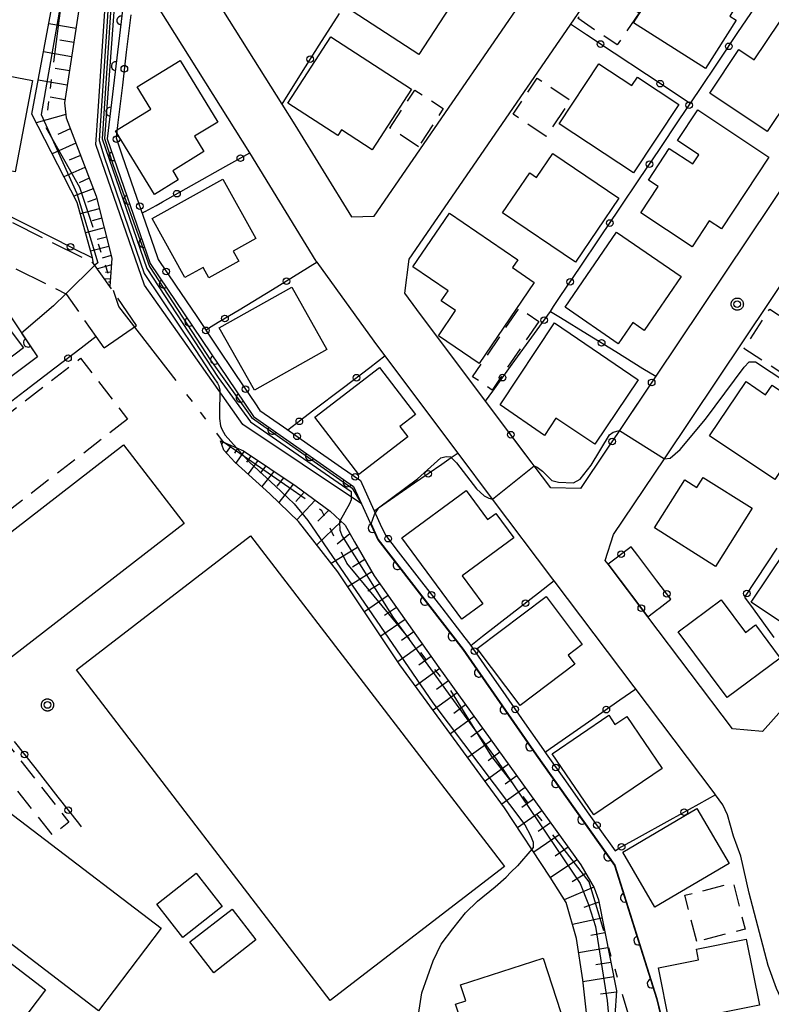
# Model space of a CAD drawing. Extents: x -28000 to -25999, y 88500 to 90000.
# Drawn here: x -26355 to -26270, y 89674 to 89785 of the extents above; entities that cross this region are included whole.
import ezdxf

# ---------------------------------------------------------------- set-up
doc = ezdxf.new("R2010")
doc.units = 0
for name, pattern in [('A', [20, 12.5, -2, 1, -1.5, 1, -2]), ('E', [5, 3.75, -1.25]), ('G', [3.75, 2.5, -1.25])]:
    doc.linetypes.add(name, pattern=pattern)
for name, color, linetype in [('1103000', 6, 'A'), ('2101000', 3, 'Continuous'), ('2101001', 8, 'Continuous'), ('2106000', 3, 'E'), ('2106001', 9, 'Continuous'), ('3001000', 3, 'Continuous'), ('3002000', 6, 'Continuous'), ('3003000', 2, 'G'), ('6101110', 2, 'Continuous'), ('6101120', 120, 'Continuous'), ('6101990', 2, 'Continuous'), ('6110000', 4, 'Continuous'), ('6110110', 4, 'Continuous'), ('6110120', 2, 'Continuous'), ('6130000', 4, 'Continuous'), ('6130001', 7, 'Continuous'), ('6130990', 4, 'Continuous'), ('7101000', 4, 'Continuous'), ('7101001', 8, 'Continuous'), ('7102000', 2, 'Continuous'), ('7102001', 8, 'Continuous'), ('7312000', 4, 'Continuous'), ('CLIP_BOX', 4, 'Continuous')]:
    doc.layers.add(name, color=color, linetype=linetype)

# ---------------------------------------------------------------- blocks, each defined once
blk = doc.blocks.new('731200')
at = {"layer": '7312000'}
blk.add_circle((0, 0), 0.15, dxfattribs=at)
at = {"layer": 'CLIP_BOX'}
blk.add_lwpolyline([(-0.209, -0.178), (-0.219, -0.166), (-0.237, -0.14), (-0.251, -0.113), (-0.258, -0.094), (-0.265, -0.075), (-0.269, -0.057), (-0.273, -0.031), (-0.275, -0.008), (-0.274, 0.024), (-0.27, 0.054), (-0.266, 0.071), (-0.261, 0.088), (-0.255, 0.104), (-0.246, 0.124), (-0.239, 0.136), (-0.228, 0.154), (-0.219, 0.166), (-0.202, 0.187), (-0.189, 0.199), (-0.169, 0.217), (-0.151, 0.23), (-0.135, 0.239), (-0.113, 0.251), (-0.101, 0.256), (-0.082, 0.262), (-0.056, 0.269), (-0.04, 0.272), (-0.016, 0.275), (0.004, 0.275), (0.022, 0.274), (0.042, 0.272), (0.065, 0.267), (0.079, 0.264), (0.108, 0.253), (0.121, 0.247), (0.143, 0.235), (0.16, 0.224), (0.18, 0.208), (0.194, 0.194), (0.206, 0.182), (0.222, 0.162), (0.233, 0.146), (0.249, 0.116), (0.257, 0.097), (0.264, 0.075), (0.269, 0.057), (0.273, 0.032), (0.275, 0.014), (0.275, -0.008), (0.274, -0.023), (0.271, -0.048), (0.267, -0.067), (0.261, -0.088), (0.249, -0.117), (0.23, -0.151), (0.219, -0.166), (0.204, -0.184), (0.189, -0.199), (0.172, -0.215), (0.154, -0.228), (0.136, -0.239), (0.124, -0.246), (0.107, -0.253), (0.09, -0.26), (0.071, -0.266), (0.044, -0.271), (0.028, -0.274), (0.009, -0.275), (-0.009, -0.275), (-0.024, -0.274), (-0.041, -0.272), (-0.063, -0.268), (-0.086, -0.261), (-0.101, -0.256), (-0.115, -0.25), (-0.133, -0.241), (-0.148, -0.231), (-0.17, -0.216), (-0.182, -0.206), (-0.197, -0.192)], close=True, dxfattribs=at)
blk = doc.blocks.new('M07')
blk.add_arc((0, 0), 0.5, 180, 0)

msp = doc.modelspace()

# ---------------------------------------------------------------- linework, layer by layer
at = {"layer": '1103000', "flags": 128}
msp.add_lwpolyline([(-27189.69, 88500), (-27207.23, 88540.99), (-27234.28, 88603.94), (-27286.4, 88726.06), (-27311.7, 88789.77), (-27333.28, 88847.72), (-27335.26, 88857.7), (-27336.74, 88865.2), (-27340.47, 88871.44), (-27340.98, 88872.94), (-27357.83, 88891.95), (-27371.59, 88899.56), (-27394.8, 88905.31), (-27423.49, 88910.3), (-27461.93, 88920.66), (-27504.42, 88937.97), (-27542.47, 88959.5), (-27520.43, 88979.38), (-27509.17, 88989.49), (-27497.55, 88999.92), (-27489.99, 89006.7), (-27488.18, 89008.34), (-27440.79, 89050.78), (-27418.44, 89070.77), (-27408.47, 89079.73), (-27405.13, 89081.55), (-27376.1, 89097.35), (-27331.28, 89121.69), (-27282.22, 89148.34), (-27234.39, 89174.23), (-27196.6, 89194.94), (-27178.21, 89205.22), (-27177.04, 89206.32), (-27161.44, 89221), (-27145.29, 89236.2), (-27140.92, 89240.43), (-27136.33, 89244.86), (-27123.36, 89243.69), (-27106.23, 89242.14), (-27103.61, 89241.91), (-27100.97, 89241.67), (-27083.33, 89240.08), (-27080.62, 89239.84), (-27080.54, 89238.91), (-27063.39, 89237.13), (-27063.39, 89236.05), (-27046.82, 89240.76), (-27026.42, 89246.63), (-27026.03, 89246.66), (-27018.26, 89248.88), (-27014.4, 89251.58), (-27011.88, 89252.11), (-27009.22, 89252.66), (-26999.03, 89255.9), (-26985.89, 89260.08), (-26986.81, 89265.48), (-26986.41, 89270.96), (-26986.28, 89272.83), (-26985.34, 89273.19), (-26980.87, 89274.91), (-26980.2, 89275.28), (-26974.92, 89278.15), (-26963.4, 89284.42), (-26931.49, 89293.46), (-26919, 89296.9), (-26899.08, 89302.38), (-26882.88, 89314.38), (-26862.76, 89326.84), (-26861.97, 89329.05), (-26857.21, 89330.09), (-26843.42, 89337.38), (-26842.85, 89338.8), (-26840.33, 89338.8), (-26831.35, 89343.51), (-26829.64, 89344.4), (-26832.73, 89358.66), (-26831.63, 89381.71), (-26828.7, 89394.71), (-26821.62, 89394.5), (-26820.78, 89403.83), (-26819.11, 89412.58), (-26782.63, 89424.11), (-26758.5, 89431.8), (-26757.95, 89431.97), (-26745.98, 89432.42), (-26740.7, 89432.62), (-26739.66, 89432.66), (-26735.52, 89432.8), (-26732.79, 89432.91), (-26725.78, 89433.17), (-26718.23, 89433.45), (-26710.77, 89433.73), (-26708.63, 89433.8), (-26693.64, 89432.7), (-26691.34, 89432.6), (-26686.3, 89432.91), (-26676.08, 89433.55), (-26670.83, 89433.89), (-26664.61, 89434.28), (-26658.17, 89442.63), (-26646.97, 89457.15), (-26645.05, 89459.63), (-26644.8, 89459.96), (-26643.7, 89460.73), (-26640, 89463.33), (-26625.67, 89473.38), (-26624.58, 89474.17), (-26617.6, 89479.3), (-26609.17, 89485.48), (-26596.01, 89494.96), (-26580.82, 89497.86), (-26576.12, 89498.61), (-26563.57, 89501.9), (-26557.04, 89503.06), (-26552.46, 89503.88), (-26540.19, 89506.06), (-26516.02, 89497.76), (-26489.24, 89488.54), (-26488.91, 89488.43), (-26473.32, 89482.71), (-26472.48, 89482.04), (-26472.44, 89482.01), (-26471.93, 89481.61), (-26468.26, 89478.72), (-26456.6, 89472.33), (-26439.49, 89463.57), (-26436.91, 89462.96), (-26435.7, 89462.68), (-26435.28, 89462.54), (-26417.88, 89462.29), (-26412.73, 89462.21), (-26395.41, 89470.8), (-26382.45, 89477.23), (-26379.11, 89479.69), (-26375.87, 89486.44), (-26365.11, 89480.1), (-26349.36, 89468.7), (-26346.56, 89467.01), (-26347.06, 89470.21), (-26331.13, 89471.5), (-26311.87, 89473.07), (-26293.91, 89474.88), (-26284.03, 89462.47), (-26283.15, 89463.81), (-26280.59, 89463.81), (-26277.5, 89463.8), (-26271.58, 89464.1), (-26266.64, 89464.37), (-26265.54, 89464.4), (-26260.6, 89464.65), (-26254.58, 89465.69), (-26253.35, 89465.9), (-26257.3, 89501.77), (-26257.93, 89509.28), (-26259.04, 89509.19), (-26262.09, 89508.86), (-26270.12, 89529.96), (-26273.61, 89536.73), (-26278.69, 89544.23), (-26272.15, 89550.09), (-26262.71, 89558.56), (-26256.27, 89564.37), (-26256.23, 89564.38), (-26252.97, 89567.27), (-26252.37, 89567.8), (-26243.91, 89575.3), (-26239.18, 89579.49), (-26241.76, 89585.27), (-26246.82, 89596.57), (-26251.02, 89605.96), (-26264.49, 89616.86), (-26273.22, 89621.54), (-26281, 89625.72), (-26282.7, 89629.5), (-26285.87, 89636.56), (-26285.18, 89639.59), (-26281.26, 89656.69), (-26281.47, 89657.38), (-26282.15, 89659.7), (-26284.52, 89667.72), (-26290.43, 89687.71), (-26301.44, 89701.87), (-26306.47, 89709.94), (-26317.84, 89723.72), (-26320.67, 89729.64), (-26331.78, 89737.4), (-26343.62, 89752.7), (-26345.42, 89758.2), (-26348.03, 89766.16), (-26351.91, 89773.03), (-26349.23, 89794.2), (-26343.57, 89808.41), (-26347.56, 89820.77), (-26370.67, 89839.16), (-26400.28, 89862.91), (-26424.23, 89882.2), (-26453.31, 89905.09), (-26475.27, 89922.39), (-26493.61, 89933.76), (-26523.74, 89952.73), (-26560.27, 89975.69), (-26598.53, 90000)], dxfattribs=at)
at = {"layer": '2101000', "flags": 128}
for points in [[(-26320.31, 89810.25), (-26323.93, 89809.52), (-26334.2, 89794.51), (-26334.19, 89790.12), (-26333.71, 89789.14), (-26325.2, 89775.58), (-26323.73, 89773.24), (-26317.33, 89762.85), (-26314.75, 89762.92), (-26292.7, 89794.99), (-26293.28, 89798.2), (-26296.11, 89799.46), (-26307.06, 89804.34), (-26320.31, 89810.25)], [(-26267.63, 89672.13), (-26269.24, 89675.66), (-26270.2, 89678.26), (-26272.36, 89686.42), (-26273.27, 89690.59), (-26274.12, 89692.85), (-26274.78, 89695.27), (-26275.34, 89696.39), (-26276.14, 89697.55), (-26276.29, 89697.77), (-26294.41, 89721.71), (-26294.55, 89721.9), (-26301.36, 89730.96), (-26305.27, 89736.16), (-26313.32, 89746.87), (-26314.77, 89748.81), (-26321.19, 89757.71), (-26321.3, 89757.86), (-26328.82, 89770.08), (-26338.96, 89786.22), (-26342.38, 89793.17)], [(-26302.16, 89742.02), (-26309.94, 89752.37), (-26311.28, 89754.22), (-26310.8, 89758.07), (-26290.53, 89787.57)], [(-26270.62, 89788.11), (-26261.4, 89784), (-26259.74, 89783.26), (-26259.5, 89779.76), (-26282.91, 89744.83)], [(-26288.3, 89723.59), (-26288.62, 89724.01), (-26287.67, 89726.94), (-26281.93, 89735.51), (-26257.94, 89771.3)], [(-26235.27, 89750.54), (-26240.82, 89741.85), (-26251.16, 89726.78), (-26264.05, 89712.29), (-26265.85, 89710.26), (-26270.82, 89704.68), (-26274.24, 89705), (-26283.81, 89717.65)], [(-26288.51, 89736.47), (-26291.41, 89732.14), (-26294.79, 89732.21), (-26296.67, 89734.71), (-26296.9, 89735.02)]]:
    msp.add_lwpolyline(points, dxfattribs=at)
at = {"layer": '2101001', "flags": 128}
for points in [[(-26282.91, 89744.83), (-26287.02, 89738.7), (-26288.51, 89736.47)], [(-26296.9, 89735.02), (-26302.16, 89742.02)], [(-26283.81, 89717.65), (-26288.3, 89723.59)]]:
    msp.add_lwpolyline(points, dxfattribs=at)
at = {"layer": '2106000', "flags": 128}
for points in [[(-26345.31, 89748.05), (-26346.2, 89749.31), (-26349.52, 89754.08), (-26360.4, 89759.54), (-26372.14, 89765.21), (-26374.66, 89766.44), (-26376.6, 89765.71), (-26398.44, 89776.33), (-26412.42, 89783.1), (-26412.2, 89783.55), (-26430.07, 89792.44), (-26472.67, 89813.56), (-26487.85, 89821.17), (-26495.01, 89810.65)], [(-26341.65, 89750.56), (-26344.35, 89754.54), (-26346.48, 89757.59), (-26358.42, 89763.58), (-26370.17, 89769.26), (-26374.55, 89771.38)]]:
    msp.add_lwpolyline(points, dxfattribs=at)
at = {"layer": '2106001', "flags": 128}
msp.add_lwpolyline([(-26345.31, 89748.05), (-26341.65, 89750.56)], dxfattribs=at)
at = {"layer": '3001000', "flags": 128}
for points in [[(-26309.71, 89781.21), (-26317.23, 89786.08), (-26312.55, 89793.29), (-26305.04, 89788.41), (-26309.71, 89781.21)], [(-26273.82, 89785.09), (-26277.3, 89779.61), (-26285.41, 89784.77), (-26280.97, 89791.76), (-26273.58, 89787.06), (-26274.54, 89785.54), (-26273.82, 89785.09)], [(-26270.32, 89772.51), (-26276.81, 89776.83), (-26273.52, 89781.77), (-26271.77, 89780.61), (-26268.93, 89784.86), (-26262.61, 89780.64), (-26266.37, 89775), (-26267.95, 89776.05), (-26270.32, 89772.51)], [(-26324.53, 89775.7), (-26319.67, 89783.21), (-26310.54, 89777.29), (-26314.98, 89770.43), (-26318.45, 89772.68), (-26318.87, 89772.03), (-26324.53, 89775.7)], [(-26355.35, 89767.92), (-26368.78, 89770.48), (-26366.81, 89780.81), (-26353.38, 89778.25), (-26355.35, 89767.92)], [(-26340, 89775.02), (-26341.55, 89777.53), (-26336.7, 89780.51), (-26332.44, 89773.56), (-26335.07, 89771.95), (-26334.01, 89770.22), (-26337.54, 89768.05), (-26336.91, 89767.02), (-26339.59, 89765.38), (-26344, 89772.57), (-26340, 89775.02)], [(-26285.41, 89767.81), (-26293.82, 89773.36), (-26289.34, 89780.15), (-26285.62, 89777.7), (-26284.99, 89778.65), (-26280.3, 89775.55), (-26285.41, 89767.81)], [(-26278.16, 89774.93), (-26270.12, 89769.61), (-26275.49, 89761.49), (-26276.85, 89762.39), (-26278.78, 89759.47), (-26284.58, 89763.31), (-26282.62, 89766.27), (-26283.74, 89767.01), (-26281.38, 89770.58), (-26278.73, 89768.83), (-26278.04, 89769.87), (-26280.45, 89771.46), (-26278.16, 89774.93)], [(-26294.55, 89770.01), (-26287.09, 89764.95), (-26292, 89757.72), (-26300.23, 89763.3), (-26297.15, 89767.84), (-26296.38, 89767.31), (-26294.55, 89770.01)], [(-26336.15, 89756.01), (-26339.86, 89762.66), (-26331.87, 89767.12), (-26328.13, 89760.42), (-26330.72, 89758.97), (-26330.08, 89757.84), (-26333.45, 89755.96), (-26334.11, 89757.14), (-26336.15, 89756.01)], [(-26299.12, 89757.11), (-26296.65, 89755.43), (-26302.88, 89746.28), (-26307.49, 89749.41), (-26305.56, 89752.25), (-26307.17, 89753.34), (-26306.39, 89754.48), (-26310.39, 89757.2), (-26306.25, 89763.28), (-26298.5, 89758.01), (-26299.12, 89757.11)], [(-26293.16, 89752.63), (-26287.34, 89761.11), (-26280.03, 89756.1), (-26284.21, 89750.01), (-26285.51, 89750.9), (-26287.15, 89748.5), (-26293.16, 89752.63)], [(-26376.14, 89744.78), (-26362.54, 89754.96), (-26360.32, 89751.98), (-26358.47, 89753.4), (-26354.41, 89748.05), (-26368.12, 89737.65), (-26369.7, 89739.74), (-26371.42, 89738.44), (-26376.14, 89744.78)], [(-26328.3, 89743.26), (-26332.27, 89750.29), (-26324.08, 89754.9), (-26320.12, 89747.87), (-26328.3, 89743.26)], [(-26289.79, 89737.16), (-26294.21, 89740.08), (-26295.5, 89738.13), (-26300.51, 89741.6), (-26294.36, 89750.88), (-26284.88, 89744.44), (-26289.79, 89737.16)], [(-26316.48, 89733.72), (-26321.45, 89740.2), (-26314.15, 89745.81), (-26310.09, 89740.52), (-26311.84, 89739.17), (-26310.93, 89737.98), (-26316.48, 89733.72)], [(-26269.76, 89743.84), (-26264.61, 89740.38), (-26269.46, 89733.15), (-26276.82, 89738.1), (-26272.7, 89744.23), (-26270.5, 89742.75), (-26269.76, 89743.84)], [(-26364.65, 89720.45), (-26343.11, 89737.08), (-26336.25, 89728.19), (-26357.79, 89711.56), (-26364.65, 89720.45)], [(-26277.55, 89733.4), (-26272.02, 89729.92), (-26276.15, 89723.35), (-26283.04, 89727.69), (-26279.63, 89733.12), (-26278.26, 89732.26), (-26277.55, 89733.4)], [(-26304.85, 89717.37), (-26311.62, 89726.56), (-26304.34, 89731.92), (-26301.92, 89728.63), (-26300.98, 89729.32), (-26298.97, 89726.58), (-26304.81, 89722.27), (-26302.48, 89719.11), (-26304.85, 89717.37)], [(-26272.11, 89719.32), (-26266.36, 89727.9), (-26260.54, 89724), (-26263.52, 89719.55), (-26262.13, 89718.62), (-26264.9, 89714.48), (-26272.11, 89719.32)], [(-26319.72, 89674.3), (-26348.43, 89711.65), (-26328.73, 89726.79), (-26300.02, 89689.44), (-26319.72, 89674.3)], [(-26298.25, 89707.64), (-26303.1, 89714.08), (-26295.31, 89719.94), (-26291.23, 89714.53), (-26292.83, 89713.33), (-26292.05, 89712.3), (-26298.25, 89707.64)], [(-26274.84, 89708.52), (-26280.37, 89715.97), (-26275.5, 89719.58), (-26272.76, 89715.89), (-26271.61, 89716.75), (-26268.82, 89712.99), (-26274.84, 89708.52)], [(-26286.18, 89706.39), (-26282.2, 89700.52), (-26289.92, 89695.27), (-26294.61, 89702.18), (-26288.22, 89706.52), (-26287.52, 89705.48), (-26286.18, 89706.39)], [(-26283, 89684.85), (-26286.64, 89691.06), (-26278.25, 89695.98), (-26274.61, 89689.77), (-26283, 89684.85)], [(-26339.34, 89685.19), (-26334.88, 89688.68), (-26331.93, 89684.9), (-26336.39, 89681.41), (-26339.34, 89685.19)], [(-26335.61, 89680.92), (-26330.83, 89684.62), (-26328.12, 89681.13), (-26332.9, 89677.42), (-26335.61, 89680.92)], [(-26271.18, 89673.76), (-26281.34, 89671.73), (-26282.59, 89678), (-26278.07, 89678.9), (-26278.31, 89680.1), (-26272.67, 89681.22), (-26271.18, 89673.76)], [(-26304.98, 89676.06), (-26295.66, 89679.09), (-26293.17, 89671.43), (-26302.29, 89668.46), (-26303.46, 89672.06), (-26304.8, 89671.62), (-26305.54, 89673.89), (-26304.39, 89674.26), (-26304.98, 89676.06)]]:
    msp.add_lwpolyline(points, close=True, dxfattribs=at)
at = {"layer": '3002000', "flags": 128}
msp.add_lwpolyline([(-26386.75, 89649.68), (-26381.16, 89657.03), (-26383.03, 89658.45), (-26377.66, 89665.52), (-26375.97, 89664.23), (-26361.66, 89683.06), (-26360.92, 89682.49), (-26359.82, 89683.93), (-26373.54, 89694.35), (-26372.35, 89695.92), (-26366.55, 89703.55), (-26338.83, 89682.48), (-26345.94, 89673.13), (-26357.26, 89681.73), (-26358.31, 89680.35), (-26351.91, 89675.48), (-26383.04, 89634.51), (-26383.47, 89634.83), (-26384.64, 89633.3)], dxfattribs=at)
at = {"layer": '3003000', "flags": 128}
for points in [[(-26284.78, 89785.92), (-26287.28, 89782.27), (-26291.71, 89785.29), (-26289.21, 89788.94), (-26284.78, 89785.92)], [(-26295.32, 89771.94), (-26299.04, 89774.44), (-26296.31, 89778.53), (-26292.58, 89776.03), (-26295.32, 89771.94)], [(-26309.74, 89770.78), (-26312.97, 89772.89), (-26310.17, 89777.18), (-26306.94, 89775.08), (-26309.74, 89770.78)], [(-26296.15, 89751.03), (-26301.42, 89743.28), (-26303.62, 89744.78), (-26298.36, 89752.53), (-26296.15, 89751.03)], [(-26270.02, 89752.42), (-26267.6, 89750.84), (-26268.82, 89748.98), (-26263.03, 89745.2), (-26264.72, 89742.61), (-26272.93, 89747.97), (-26270.02, 89752.42)], [(-26342.65, 89739.97), (-26367.6, 89720.79), (-26372.91, 89727.7), (-26347.96, 89746.88), (-26342.65, 89739.97)], [(-26370.93, 89722), (-26349.27, 89694.45), (-26351.14, 89692.98), (-26372.79, 89720.54), (-26370.93, 89722)], [(-26278.27, 89680.95), (-26279.61, 89686.18), (-26274.15, 89687.58), (-26272.81, 89682.34), (-26278.27, 89680.95)]]:
    msp.add_lwpolyline(points, close=True, dxfattribs=at)
at = {"layer": '6101110', "flags": 128}
for points in [[(-26345.19, 89807.34), (-26344.92, 89803.29), (-26344.94, 89800.01), (-26345.03, 89798.88), (-26347.16, 89792.69), (-26349.77, 89775.75), (-26349.6, 89774.03), (-26346.21, 89765.17), (-26344.43, 89758.19), (-26344.65, 89754.96)], [(-26332.14, 89737.54), (-26329.54, 89736.39), (-26323.57, 89732.4), (-26319.72, 89729.6), (-26318.02, 89728), (-26316.99, 89726.11), (-26314.75, 89722.28), (-26307.43, 89711.92), (-26291.4, 89689.64), (-26289.86, 89687.02), (-26289.39, 89685.66), (-26287.35, 89675.38), (-26287.72, 89669.79), (-26287.86, 89667.74)]]:
    msp.add_lwpolyline(points, dxfattribs=at)
at = {"layer": '6101120', "flags": 128}
for points in [[(-26344.65, 89754.96), (-26346.48, 89757.59), (-26346.6, 89758.21), (-26348.35, 89764.47), (-26353.48, 89774.46), (-26349.91, 89793.45), (-26345.19, 89807.34)], [(-26287.86, 89667.74), (-26290.67, 89667.66), (-26290.67, 89672.2), (-26291.17, 89676.62), (-26291.87, 89681.3), (-26293.05, 89685.35), (-26294.84, 89688.23), (-26300.02, 89696.08), (-26311.84, 89712.22), (-26318.87, 89722.74), (-26323.31, 89728.43), (-26326.57, 89731.56), (-26330.5, 89735.14), (-26331.77, 89736.5), (-26332.14, 89737.54)]]:
    msp.add_lwpolyline(points, dxfattribs=at)
at = {"layer": '6101990', "flags": 128}
for points in [[(-26348.47, 89784.14), (-26351.56, 89784.67)], [(-26348.72, 89782.54), (-26350.29, 89782.81)], [(-26348.97, 89780.94), (-26352.16, 89781.49)], [(-26349.21, 89779.34), (-26350.84, 89779.62)], [(-26349.46, 89777.74), (-26352.76, 89778.31)], [(-26349.72, 89776.09), (-26351.39, 89776.38)], [(-26349.64, 89774.43), (-26352.97, 89773.46)], [(-26349.13, 89772.79), (-26350.55, 89772.15)], [(-26348.51, 89771.17), (-26351.18, 89769.97)], [(-26347.98, 89769.8), (-26349.25, 89769.24)], [(-26347.46, 89768.43), (-26349.84, 89767.37)], [(-26346.99, 89767.22), (-26348.12, 89766.71)], [(-26346.52, 89766), (-26348.71, 89765.17)], [(-26346.14, 89764.9), (-26347.19, 89764.49)], [(-26345.85, 89763.76), (-26347.99, 89763.19)], [(-26345.57, 89762.69), (-26346.63, 89762.4)], [(-26345.3, 89761.61), (-26347.4, 89761.05)], [(-26345.03, 89760.56), (-26346.07, 89760.28)], [(-26344.76, 89759.51), (-26346.82, 89758.97)], [(-26344.5, 89758.48), (-26345.52, 89758.19)], [(-26344.48, 89757.43), (-26346.05, 89756.98)], [(-26344.53, 89756.61), (-26345.13, 89756.56)], [(-26344.59, 89755.8), (-26345.26, 89755.84)], [(-26344.61, 89755.46), (-26344.81, 89755.47)], [(-26331.84, 89737.41), (-26332.01, 89737.17)], [(-26330.94, 89737.01), (-26331.49, 89736.2)], [(-26331.39, 89737.21), (-26331.47, 89737.09)], [(-26330.21, 89736.69), (-26330.57, 89736.15)], [(-26329.48, 89736.35), (-26330.39, 89735.03)], [(-26328.7, 89735.83), (-26329.21, 89735.13)], [(-26327.92, 89735.31), (-26329.02, 89733.79)], [(-26327, 89734.7), (-26327.63, 89733.9)], [(-26326.09, 89734.09), (-26327.46, 89732.36)], [(-26325, 89733.36), (-26325.75, 89732.42)], [(-26323.9, 89732.63), (-26325.55, 89730.58)], [(-26322.67, 89731.74), (-26323.62, 89730.69)], [(-26321.44, 89730.85), (-26323.49, 89728.6)], [(-26319.89, 89729.72), (-26321.11, 89728.45)], [(-26318.48, 89728.43), (-26321.24, 89725.78)], [(-26317.49, 89727.02), (-26318.95, 89725.86)], [(-26316.63, 89725.5), (-26319.6, 89723.68)], [(-26315.82, 89724.12), (-26317.22, 89723.25)], [(-26315.02, 89722.74), (-26317.73, 89721.04)], [(-26314.12, 89721.39), (-26315.47, 89720.53)], [(-26313.19, 89720.07), (-26315.86, 89718.23)], [(-26312.22, 89718.71), (-26313.58, 89717.78)], [(-26311.26, 89717.35), (-26314.01, 89715.46)], [(-26310.28, 89715.95), (-26311.66, 89714.99)], [(-26309.29, 89714.56), (-26312.08, 89712.58)], [(-26308.31, 89713.17), (-26309.7, 89712.18)], [(-26307.33, 89711.79), (-26310.08, 89709.82)], [(-26306.36, 89710.43), (-26307.72, 89709.44)], [(-26305.38, 89709.07), (-26308.09, 89707.1)], [(-26304.41, 89707.72), (-26305.76, 89706.74)], [(-26303.44, 89706.37), (-26306.13, 89704.42)], [(-26302.47, 89705.02), (-26303.81, 89704.05)], [(-26301.5, 89703.67), (-26304.16, 89701.74)], [(-26300.53, 89702.34), (-26301.86, 89701.37)], [(-26299.57, 89701), (-26302.22, 89699.08)], [(-26298.62, 89699.67), (-26299.94, 89698.73)], [(-26297.67, 89698.35), (-26300.32, 89696.49)], [(-26296.72, 89697.03), (-26298.07, 89696.1)], [(-26295.78, 89695.72), (-26298.53, 89693.82)], [(-26294.8, 89694.36), (-26296.2, 89693.4)], [(-26293.83, 89693.01), (-26296.69, 89691.04)], [(-26292.81, 89691.6), (-26294.27, 89690.6)], [(-26291.8, 89690.19), (-26294.8, 89688.18)], [(-26290.83, 89688.66), (-26292.38, 89687.71)], [(-26289.92, 89687.11), (-26293.25, 89685.67)], [(-26289.34, 89685.39), (-26291.03, 89684.79)], [(-26288.99, 89683.61), (-26292.33, 89682.87)], [(-26288.65, 89681.93), (-26290.27, 89681.63)], [(-26288.32, 89680.25), (-26291.63, 89679.67)], [(-26287.99, 89678.6), (-26289.69, 89678.33)], [(-26287.66, 89676.95), (-26291.15, 89676.4)], [(-26287.36, 89675.22), (-26289.16, 89674.99)]]:
    msp.add_lwpolyline(points, dxfattribs=at)
at = {"layer": '6110000', "flags": 128}
for points in [[(-26358.66, 89755.73), (-26352.84, 89747.02), (-26384.7, 89723.2)], [(-26316.19, 89730.4), (-26314.34, 89726.35), (-26304.74, 89713.95), (-26296.44, 89702.03), (-26287.56, 89689.56), (-26282.83, 89674.5), (-26278.94, 89658.52)]]:
    msp.add_lwpolyline(points, dxfattribs=at)
at = {"layer": '6110110', "flags": 128}
msp.add_lwpolyline([(-26342.38, 89793.17), (-26344.97, 89771.68), (-26340.09, 89757.59), (-26328.42, 89740.27), (-26317.09, 89732.37), (-26316.19, 89730.4)], dxfattribs=at)
at = {"layer": '6110120', "flags": 128}
for points in [[(-26329.6, 89739.39), (-26335.9, 89748.31), (-26340.72, 89755.13), (-26346.23, 89771.03), (-26345.97, 89774.81), (-26344.87, 89791.2), (-26344.57, 89792.37), (-26343.44, 89796.81), (-26340.38, 89803.37), (-26338.27, 89807.9), (-26342.09, 89820.15), (-26342.31, 89820.86), (-26331.97, 89833.22), (-26315.69, 89828.71), (-26297.69, 89820.3), (-26290.59, 89816.99), (-26273.57, 89804.41), (-26268.82, 89800.89), (-26186.8, 89743.63), (-26151.01, 89718.37), (-26122.66, 89699.45), (-26108.68, 89688.15), (-26095.55, 89679.19), (-26083.17, 89671.01)], [(-26316.19, 89730.4), (-26329.6, 89739.39)]]:
    msp.add_lwpolyline(points, dxfattribs=at)
at = {"layer": '6130000', "flags": 128}
for points in [[(-26273.61, 89783.67), (-26270.62, 89788.11)], [(-26342.27, 89785.69), (-26342.79, 89781.45)], [(-26318.73, 89785.84), (-26321, 89782.24)], [(-26290.73, 89783.42), (-26292.55, 89784.63)], [(-26283.96, 89778.93), (-26287.61, 89781.35)], [(-26278.09, 89777.02), (-26275.7, 89780.57)], [(-26323, 89779.07), (-26325.2, 89775.58)], [(-26343.23, 89777.73), (-26343.74, 89773.5)], [(-26280.56, 89776.68), (-26280.84, 89776.86)], [(-26282.57, 89770.36), (-26280.18, 89773.91)], [(-26343.28, 89769.86), (-26341.89, 89765.83)], [(-26335.42, 89766.38), (-26331.53, 89768.56)], [(-26287.06, 89763.71), (-26284.67, 89767.26)], [(-26339.41, 89764.15), (-26338.69, 89764.55)], [(-26354.61, 89762.23), (-26350.78, 89760.31)], [(-26340.66, 89762.29), (-26339.26, 89758.25)], [(-26291.54, 89757.05), (-26289.15, 89760.6)], [(-26347.43, 89758.63), (-26346.6, 89758.21)], [(-26321.19, 89757.71), (-26323.07, 89756.56)], [(-26337.22, 89755.12), (-26334.83, 89751.57)], [(-26326.27, 89754.61), (-26330.03, 89752.32)], [(-26294.46, 89752.72), (-26293.63, 89753.95)], [(-26293.69, 89751.47), (-26290.63, 89749.58)], [(-26346.2, 89749.31), (-26347.9, 89748.01)], [(-26299.14, 89746.2), (-26296.64, 89749.67)], [(-26332.74, 89748.47), (-26330.36, 89744.92)], [(-26287.44, 89747.62), (-26284.36, 89745.73)], [(-26313.51, 89747.13), (-26315.26, 89745.8)], [(-26350.87, 89745.74), (-26354.26, 89743.15)], [(-26318.24, 89743.53), (-26321.73, 89740.88)], [(-26300.44, 89739.73), (-26302.16, 89742.02), (-26301.34, 89743.16)], [(-26284.42, 89742.58), (-26286.8, 89739.03)], [(-26328.26, 89741.82), (-26327.7, 89740.98), (-26325.02, 89739.12)], [(-26321.95, 89736.98), (-26318.44, 89734.54)], [(-26296.9, 89735.02), (-26298.19, 89736.73)], [(-26305.27, 89736.16), (-26306.03, 89735.63), (-26307.12, 89734.88)], [(-26315.8, 89731.95), (-26314.06, 89728.13)], [(-26310.2, 89732.75), (-26314.28, 89729.93), (-26314.43, 89729.83)], [(-26314.43, 89729.83), (-26314.74, 89729.62)], [(-26269.22, 89725.4), (-26271.57, 89721.85)], [(-26312.03, 89725), (-26309.41, 89721.62)], [(-26282.78, 89721.73), (-26284.95, 89724.59)], [(-26288.21, 89723.48), (-26285.67, 89720.11)], [(-26294.41, 89721.71), (-26296.18, 89720.33)], [(-26307.12, 89718.66), (-26304.51, 89715.28)], [(-26282.67, 89718.51), (-26282.55, 89718.6)], [(-26271.91, 89718.54), (-26269.56, 89715.32)], [(-26299.13, 89718.03), (-26302.49, 89715.41)], [(-26302.33, 89712.24), (-26299.88, 89708.73)], [(-26285.16, 89709.49), (-26286.96, 89708.23)], [(-26297.74, 89705.66), (-26295.62, 89702.61), (-26295.3, 89702.15)], [(-26290.03, 89706.08), (-26294.84, 89702.72)], [(-26294.84, 89702.72), (-26295.4, 89702.3)], [(-26353.15, 89700.62), (-26350.52, 89697.26)], [(-26293.12, 89699.1), (-26290.65, 89695.62)], [(-26276.14, 89697.55), (-26278.05, 89696.49)], [(-26348.21, 89694.32), (-26347.88, 89693.9)], [(-26281.32, 89694.67), (-26285.13, 89692.56)], [(-26288.47, 89692.57), (-26288.43, 89692.51)]]:
    msp.add_lwpolyline(points, dxfattribs=at)
at = {"layer": '6130001', "flags": 128}
for points in [[(-26287.61, 89781.35), (-26290.73, 89783.42)], [(-26275.7, 89780.57), (-26273.61, 89783.67)], [(-26321, 89782.24), (-26323, 89779.07)], [(-26342.79, 89781.45), (-26343.23, 89777.73)], [(-26280.84, 89776.86), (-26283.96, 89778.93)], [(-26279.01, 89775.65), (-26280.56, 89776.68)], [(-26280.18, 89773.91), (-26278.09, 89777.02)], [(-26343.74, 89773.5), (-26343.95, 89771.79), (-26343.28, 89769.86)], [(-26331.53, 89768.56), (-26328.82, 89770.08)], [(-26284.67, 89767.26), (-26282.57, 89770.36)], [(-26341.89, 89765.83), (-26340.66, 89762.29)], [(-26338.69, 89764.55), (-26335.42, 89766.38)], [(-26357.96, 89763.91), (-26354.61, 89762.23)], [(-26340.64, 89763.46), (-26341, 89763.27)], [(-26340.64, 89763.46), (-26339.41, 89764.15)], [(-26289.15, 89760.6), (-26287.06, 89763.71)], [(-26350.78, 89760.31), (-26347.99, 89758.91), (-26347.43, 89758.63)], [(-26339.26, 89758.25), (-26339.19, 89758.04), (-26337.22, 89755.12)], [(-26323.07, 89756.56), (-26326.27, 89754.61)], [(-26293.63, 89753.95), (-26291.54, 89757.05)], [(-26330.03, 89752.32), (-26332.2, 89751.01)], [(-26296.64, 89749.67), (-26294.83, 89752.17), (-26293.69, 89751.47)], [(-26294.83, 89752.17), (-26294.46, 89752.72)], [(-26334.83, 89751.57), (-26332.74, 89748.47)], [(-26332.2, 89751.01), (-26333.37, 89750.29)], [(-26333.37, 89750.29), (-26333.78, 89750.01)], [(-26290.63, 89749.58), (-26287.44, 89747.62)], [(-26347.9, 89748.01), (-26350.87, 89745.74)], [(-26315.26, 89745.8), (-26318.24, 89743.53)], [(-26301.34, 89743.16), (-26299.14, 89746.2)], [(-26284.36, 89745.73), (-26282.91, 89744.83), (-26284.42, 89742.58)], [(-26330.36, 89744.92), (-26328.26, 89741.82)], [(-26354.26, 89743.15), (-26357.24, 89740.88)], [(-26321.73, 89740.88), (-26323.06, 89739.87)], [(-26323.06, 89739.87), (-26324.51, 89738.76)], [(-26298.19, 89736.73), (-26300.44, 89739.73)], [(-26325.02, 89739.12), (-26321.95, 89736.98)], [(-26286.8, 89739.03), (-26287.02, 89738.7), (-26288.51, 89736.47)], [(-26318.44, 89734.54), (-26316.29, 89733.04), (-26315.8, 89731.95)], [(-26307.12, 89734.88), (-26310.2, 89732.75)], [(-26314.06, 89728.13), (-26313.48, 89726.87), (-26312.03, 89725)], [(-26284.95, 89724.59), (-26285.69, 89725.57), (-26288.3, 89723.59), (-26288.21, 89723.48)], [(-26309.41, 89721.62), (-26307.12, 89718.66)], [(-26282.55, 89718.6), (-26281.19, 89719.63), (-26282.78, 89721.73)], [(-26271.57, 89721.85), (-26272.88, 89719.86), (-26271.91, 89718.54)], [(-26296.18, 89720.33), (-26299.13, 89718.03)], [(-26285.67, 89720.11), (-26283.81, 89717.65)], [(-26283.81, 89717.65), (-26282.67, 89718.51)], [(-26304.51, 89715.28), (-26303.93, 89714.54), (-26302.33, 89712.24)], [(-26302.49, 89715.41), (-26303.82, 89714.38)], [(-26299.88, 89708.73), (-26297.74, 89705.66)], [(-26286.96, 89708.23), (-26290.03, 89706.08)], [(-26355.46, 89703.57), (-26353.15, 89700.62)], [(-26295.3, 89702.15), (-26293.12, 89699.1)], [(-26350.52, 89697.26), (-26348.21, 89694.32)], [(-26278.05, 89696.49), (-26281.32, 89694.67)], [(-26290.65, 89695.62), (-26288.47, 89692.57)], [(-26288.43, 89692.51), (-26287.5, 89691.2), (-26287.12, 89691.45)], [(-26285.13, 89692.56), (-26287.12, 89691.45)]]:
    msp.add_lwpolyline(points, dxfattribs=at)
at = {"layer": '6130990'}
for centre in [(-26289.17, 89782.38), (-26274.65, 89782.12), (-26322, 89780.66), (-26343.01, 89779.59), (-26282.4, 89777.9), (-26279.14, 89775.46), (-26343.9, 89771.64), (-26329.89, 89769.48), (-26283.62, 89768.81), (-26337.06, 89765.47), (-26341.27, 89764.06), (-26288.1, 89762.15), (-26349.11, 89759.47), (-26338.27, 89756.67), (-26324.67, 89755.59), (-26292.59, 89755.5), (-26331.63, 89751.35), (-26295.54, 89751.18), (-26333.79, 89750.02), (-26289.03, 89748.6), (-26349.38, 89746.88), (-26316.75, 89744.67), (-26300.24, 89744.68), (-26283.37, 89744.14), (-26329.31, 89743.37), (-26323.22, 89739.74), (-26299.31, 89738.23), (-26323.48, 89738.05), (-26287.84, 89737.47), (-26308.66, 89733.81), (-26316.9, 89733.47), (-26313.18, 89726.48), (-26286.81, 89724.72), (-26308.27, 89720.14), (-26281.65, 89720.24), (-26272.6, 89720.28), (-26297.65, 89719.18), (-26284.54, 89718.62), (-26303.4, 89713.77), (-26298.81, 89707.19), (-26288.5, 89707.16), (-26354.31, 89702.1), (-26294.21, 89700.63), (-26349.36, 89695.79), (-26279.68, 89695.58), (-26289.56, 89694.1), (-26286.77, 89691.65)]:
    msp.add_circle(centre, 0.375, dxfattribs=at)
at = {"layer": '7101000', "flags": 128}
msp.add_lwpolyline([(-26349.64, 89754.14), (-26351.03, 89752.78), (-26354.63, 89749.69)], dxfattribs=at)
at = {"layer": '7101001', "flags": 128}
for points in [[(-26344.95, 89803.9), (-26349.31, 89792), (-26352.43, 89774.41), (-26348.37, 89765.48), (-26346.01, 89757.64), (-26346.32, 89757.43), (-26349.64, 89754.14)], [(-26354.63, 89749.69), (-26352.84, 89747.02), (-26353.15, 89746.79), (-26384.7, 89723.2), (-26387.09, 89721.79)]]:
    msp.add_lwpolyline(points, dxfattribs=at)
at = {"layer": '7102000', "flags": 128}
for points in [[(-26281.93, 89735.51), (-26281.28, 89735.57), (-26280.16, 89736.55), (-26277.3, 89740), (-26272.92, 89745.86), (-26272.34, 89746.46), (-26271.61, 89746.46), (-26261.1, 89739.53), (-26254.94, 89748.51), (-26254.44, 89748.59), (-26254.05, 89748.35), (-26243.16, 89741.63), (-26242.91, 89741.07), (-26251.92, 89727.62), (-26264.04, 89713.9), (-26264.4, 89713.27), (-26264.05, 89712.29)], [(-26332.21, 89743.08), (-26332.23, 89740.76), (-26332.23, 89740.05), (-26332.15, 89739.23), (-26331.98, 89738.84), (-26331.61, 89738.17), (-26330.32, 89736.74)], [(-26296.67, 89734.71), (-26296.32, 89734.58), (-26295.7, 89734.12), (-26294.68, 89733.04), (-26293.91, 89732.88), (-26292.21, 89732.79), (-26291.44, 89733.19), (-26290.2, 89734.8), (-26288.13, 89738.2), (-26287.72, 89738.51), (-26287.02, 89738.7)], [(-26315.11, 89728.16), (-26314.72, 89729.21), (-26314.39, 89729.75), (-26314.28, 89729.93), (-26314.26, 89729.97), (-26309.84, 89733.24), (-26307.21, 89735.6), (-26306.62, 89735.78), (-26306.13, 89735.73), (-26305.46, 89735.06), (-26303.18, 89732.11), (-26302.32, 89731.31), (-26301.79, 89731.04), (-26301.36, 89730.96)], [(-26317.37, 89731.19), (-26317.36, 89730.88), (-26317.55, 89730.42), (-26318.59, 89728.53)], [(-26296.93, 89691.41), (-26298.54, 89689.51), (-26299.29, 89688.81)], [(-26310.25, 89668.17), (-26309.88, 89671.71), (-26309.36, 89675.17), (-26308.1, 89678.77), (-26307.16, 89680.66), (-26305.86, 89682.37), (-26304.41, 89684.18), (-26303.07, 89685.53), (-26301.06, 89687.15), (-26299.83, 89688.22), (-26299.29, 89688.81)]]:
    msp.add_lwpolyline(points, dxfattribs=at)
at = {"layer": '7102001', "flags": 128}
for points in [[(-26344.49, 89792.1), (-26345, 89784.35), (-26345.85, 89771.46), (-26345.29, 89769.64), (-26340.78, 89756.44), (-26335, 89747.85), (-26333.3, 89745.27), (-26332.46, 89744.07), (-26332.33, 89743.76), (-26332.21, 89743.28), (-26332.21, 89743.08)], [(-26344.16, 89792.27), (-26345.52, 89771.65), (-26340.46, 89757.01), (-26332.38, 89744.71), (-26328.76, 89739.7), (-26317.37, 89731.8), (-26317.37, 89731.19)], [(-26343.73, 89792.21), (-26345.24, 89771.71), (-26344.29, 89768.69), (-26340.18, 89757.25), (-26333.28, 89746.65), (-26328.63, 89740.18), (-26317.24, 89732.17), (-26316.19, 89730.4), (-26314.34, 89726.35), (-26304.74, 89713.95), (-26296.44, 89702.03), (-26287.56, 89689.56), (-26282.83, 89674.5), (-26281.88, 89670.6)], [(-26287.02, 89738.7), (-26281.93, 89735.51)], [(-26330.32, 89736.74), (-26329.4, 89735.71), (-26328.82, 89735.09), (-26325.94, 89732.45), (-26323.81, 89730.42), (-26322.24, 89728.53), (-26308.12, 89707.91), (-26297.72, 89694.16), (-26297.06, 89692.94), (-26296.76, 89692.17), (-26296.76, 89691.83), (-26296.78, 89691.59), (-26296.93, 89691.41)], [(-26301.36, 89730.96), (-26296.67, 89734.71)], [(-26318.59, 89728.53), (-26318.69, 89728.36), (-26318.64, 89727.46), (-26318.37, 89726.76), (-26312.61, 89717.56), (-26300.97, 89701.56), (-26291.45, 89687.52), (-26290.52, 89685.15), (-26289.72, 89682.66), (-26288.41, 89674.28), (-26288.26, 89672.63), (-26288.42, 89669.3), (-26288.94, 89667.68)], [(-26315.11, 89728.16), (-26314.3, 89726.37), (-26304.7, 89713.98), (-26296.4, 89702.06), (-26287.52, 89689.58), (-26282.78, 89674.51), (-26280.04, 89663.26), (-26280.09, 89663.23)]]:
    msp.add_lwpolyline(points, dxfattribs=at)

# ---------------------------------------------------------------- block references
at = {"layer": '6110000'}
for p, rotation in [((-26353.92, 89748.64), 303.750746115458), ((-26314.94, 89727.67), 294.5504523892526), ((-26312.12, 89723.48), 307.746805387251), ((-26309.01, 89719.46), 307.746805387251), ((-26305.9, 89715.45), 307.746805387251), ((-26302.92, 89711.34), 304.8498313027334), ((-26300.02, 89707.17), 304.8498313027334), ((-26297.11, 89703), 304.8498313027334), ((-26294.18, 89698.85), 305.4550125132498), ((-26291.23, 89694.71), 305.4550125132498), ((-26288.28, 89690.58), 305.4550125132498), ((-26286.41, 89685.9), 287.4363056583243), ((-26284.89, 89681.06), 287.4363056583243), ((-26283.37, 89676.21), 287.4363056583243)]:
    msp.add_blockref('M07', p, dxfattribs=dict(at, rotation=rotation))
at = {"layer": '6110110'}
for p, rotation in [((-26343.36, 89785.04), 263.1277913063671), ((-26343.98, 89779.89), 263.1277913063671), ((-26344.6, 89774.74), 263.1277913063671), ((-26344.28, 89769.7), 289.1032680072382), ((-26342.59, 89764.8), 289.1032680072382), ((-26340.89, 89759.9), 289.1032680072382), ((-26338.56, 89755.31), 303.9715983069724), ((-26335.66, 89751.01), 303.9715983069724), ((-26332.76, 89746.71), 303.9715983069724), ((-26329.86, 89742.41), 303.9715983069724), ((-26326.28, 89738.78), 325.1133277944877), ((-26322.03, 89735.81), 325.1133277944877), ((-26317.77, 89732.85), 325.1133277944877)]:
    msp.add_blockref('M07', p, dxfattribs=dict(at, rotation=rotation))
at = {"layer": '7312000', "xscale": 2.5, "yscale": 2.5, "zscale": 2.5}
for p in [(-26273.69, 89752.99, 17.2), (-26351.7, 89707.69, 11.85)]:
    msp.add_blockref('731200', p, dxfattribs=at)

doc.saveas('drawing.dxf')
